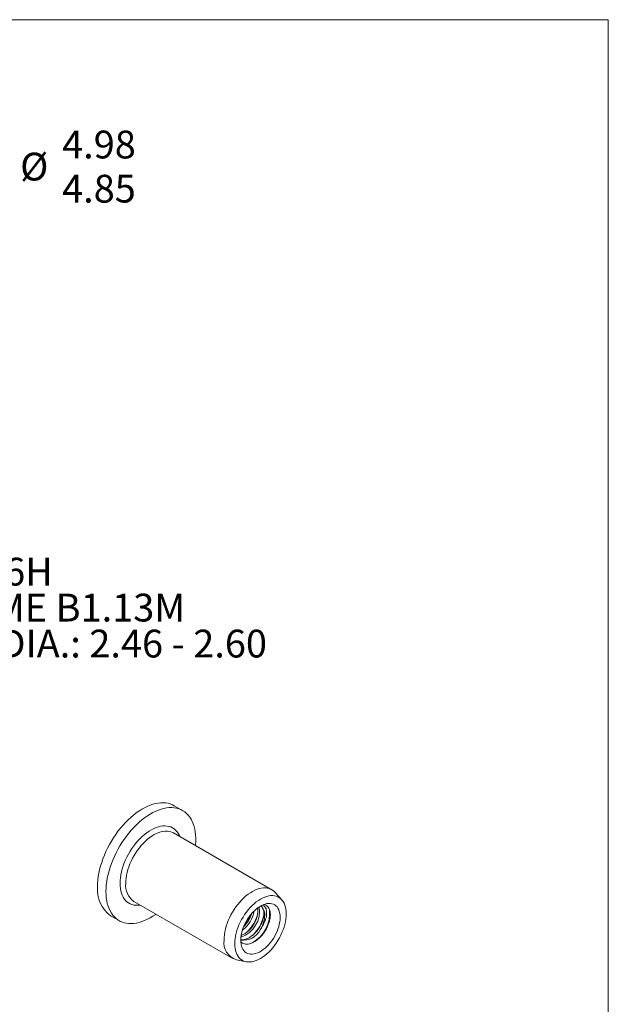
# Model space of a CAD drawing. Units: millimetres. Extents: x 8 to 270, y 5 to 208.
# Drawn here: x 196 to 270, y 84 to 208 of the extents above; entities that cross this region are included whole.
import ezdxf

# ---------------------------------------------------------------- set-up
doc = ezdxf.new("R2010")
doc.units = ezdxf.units.MM
doc.layers.add('LOGO__2', color=250, linetype='Continuous')
doc.styles.add('SLDTEXTSTYLE16', font='TXT', dxfattribs={"width": 0.75})
doc.styles.add('SLDTEXTSTYLE23', font='TXT', dxfattribs={"width": 0.692308})
doc.styles.add('SLDTEXTSTYLE24', font='TXT', dxfattribs={"width": 0.678571})
doc.dimstyles.new('SLDDIMSTYLE2', dxfattribs={"dimtxt": 3.5, "dimasz": 3.9624, "dimexe": 0, "dimexo": 0.0625, "dimgap": 0.875, "dimtad": 0, "dimtih": 1, "dimtoh": 1, "dimlfac": 0.25, "dimzin": 12, "dimdsep": 46, "dimtxsty": 'SLDTEXTSTYLE16', "dimsah": 1, "dimcen": 0.09, "dimadec": 0, "dimazin": 0, "dimlim": 1, "dimtm": 0.13, "dimtfac": 1, "dimtofl": 0, "dimtmove": 0, "dimatfit": 3, "dimfxl": 0, "dimtolj": 1, "dimtzin": 12, "dimarcsym": 0})

# ---------------------------------------------------------------- blocks, each defined once
blk = doc.blocks.new('*D10')
at = {"layer": 'LOGO__2'}
for p, q in [((194.41, 189.64), (191.23, 189.64)), ((191.23, 189.64), (191.23, 180.7)), ((167.5, 180.7), (194.41, 180.7)), ((167.5, 160.78), (194.41, 160.78)), ((191.23, 160.78), (191.23, 148.08))]:
    blk.add_line(p, q, dxfattribs=at)
for points in [[(191.23, 180.7), (191.89, 184.67), (190.57, 184.67)], [(191.23, 160.78), (190.57, 156.82), (191.89, 156.82)]]:
    blk.add_solid(points, dxfattribs=at)
at = {"layer": 'LOGO__2', "char_height": 3.5, "attachment_point": 1, "style": 'SLDTEXTSTYLE16'}
for s, insert in [('4.98', (201.27, 194.11)), ('%%c', (195.99, 191.33)), ('4.85', (201.27, 188.55))]:
    blk.add_mtext(s, dxfattribs=dict(at, insert=insert))
blk = doc.blocks.new('SW_NOTE_6')
at = {"layer": 'LOGO__2', "color": 0, "char_height": 3.5, "attachment_point": 1}
for s, insert, style in [('M3X0.5 6H', (0.5, 1.7), 'SLDTEXTSTYLE16'), ('PER ASME B1.13M', (0.5, -2.83), 'SLDTEXTSTYLE23'), ('MINOR DIA.: 2.46 - 2.60', (0.5, -7.36), 'SLDTEXTSTYLE24')]:
    blk.add_mtext(s, dxfattribs=dict(at, insert=insert, style=style))

msp = doc.modelspace()

# ---------------------------------------------------------------- linework, layer by layer
at = {"color": 7, "linetype": 'Continuous', "lineweight": 0}
for p in [(8.38, 208.079), (270, 9.959)]:
    msp.add_line(p, (270, 208.079), dxfattribs=at)
at = {"color": 7, "linetype": 'Continuous', "lineweight": 15}
for p, q in [((216.442, 108.488), (215.382, 109.1)), ((227.66, 98.525), (215.286, 105.668)), ((228.912, 97.242), (228.087, 98.174)), ((210.306, 97.043), (222.681, 89.899)), ((207.382, 95.244), (208.443, 94.631)), ((223.198, 89.705), (224.417, 89.456))]:
    msp.add_line(p, q, dxfattribs=at)
at = {"color": 7, "linetype": 'Continuous', "lineweight": 15, "flags": 128}
for points in [[(205.725, 98.906), (205.736, 99.319), (205.769, 99.742), (205.823, 100.175), (205.899, 100.616), (205.996, 101.062), (206.114, 101.513), (206.253, 101.967), (206.411, 102.421), (206.589, 102.874), (206.785, 103.325), (206.999, 103.771), (207.229, 104.211), (207.476, 104.643), (207.738, 105.065), (208.014, 105.477), (208.303, 105.875), (208.604, 106.259), (208.916, 106.628), (209.237, 106.979), (209.567, 107.311), (209.904, 107.624), (210.246, 107.915), (210.593, 108.185), (210.942, 108.431), (211.294, 108.653), (211.646, 108.85), (211.996, 109.02), (212.345, 109.165), (212.69, 109.282), (213.029, 109.372), (213.362, 109.434), (213.688, 109.468), (214.005, 109.474), (214.311, 109.451), (214.606, 109.401), (214.889, 109.322), (215.158, 109.216), (215.382, 109.1)], [(206.786, 98.294), (206.797, 98.706), (206.829, 99.13), (206.884, 99.563), (206.96, 100.003), (207.057, 100.45), (207.175, 100.901), (207.314, 101.354), (207.472, 101.809), (207.649, 102.262), (207.845, 102.712), (208.059, 103.159), (208.29, 103.599), (208.537, 104.031), (208.799, 104.453), (209.075, 104.864), (209.364, 105.263), (209.665, 105.647), (209.977, 106.015), (210.298, 106.366), (210.628, 106.699), (210.964, 107.012), (211.307, 107.303), (211.653, 107.573), (212.003, 107.819), (212.355, 108.04), (212.706, 108.237), (213.057, 108.408), (213.406, 108.553), (213.75, 108.67), (214.09, 108.76), (214.423, 108.822), (214.749, 108.856), (215.065, 108.862), (215.372, 108.839), (215.667, 108.788), (215.95, 108.71), (216.219, 108.603), (216.473, 108.47), (216.712, 108.309), (216.935, 108.123), (217.14, 107.911), (217.327, 107.675), (217.495, 107.415), (217.643, 107.132), (217.771, 106.828), (217.879, 106.503), (217.966, 106.159), (218.031, 105.798), (218.075, 105.42), (218.097, 105.027), (218.097, 104.621), (218.075, 104.202), (218.063, 104.065)], [(208.568, 99.323), (208.579, 99.668), (208.612, 100.023), (208.667, 100.388), (208.744, 100.759), (208.842, 101.135), (208.96, 101.513), (209.099, 101.891), (209.257, 102.268), (209.433, 102.64), (209.626, 103.007), (209.835, 103.365), (210.059, 103.712), (210.297, 104.048), (210.548, 104.369), (210.809, 104.674), (211.079, 104.961), (211.357, 105.229), (211.642, 105.475), (211.931, 105.7), (212.223, 105.9), (212.516, 106.076), (212.809, 106.226), (213.099, 106.349), (213.386, 106.444), (213.668, 106.512), (213.942, 106.551), (214.208, 106.562), (214.464, 106.544), (214.708, 106.498), (214.939, 106.423), (215.156, 106.32), (215.358, 106.19), (215.543, 106.034), (215.709, 105.852), (215.858, 105.645), (215.986, 105.415), (216.076, 105.212)], [(209.275, 99.323), (209.286, 99.652), (209.319, 99.992), (209.374, 100.341), (209.451, 100.697), (209.549, 101.056), (209.668, 101.417), (209.806, 101.778), (209.964, 102.137), (210.139, 102.49), (210.331, 102.836), (210.539, 103.173), (210.76, 103.498), (210.995, 103.81), (211.241, 104.106), (211.497, 104.385), (211.761, 104.645), (212.032, 104.884), (212.308, 105.101), (212.586, 105.294), (212.866, 105.462), (213.146, 105.604), (213.423, 105.719), (213.696, 105.806), (213.964, 105.866), (214.224, 105.897), (214.475, 105.899), (214.716, 105.873), (214.944, 105.818), (215.159, 105.735), (215.286, 105.668)], [(211.096, 96.587), (211.079, 96.584), (210.809, 96.559), (210.548, 96.563), (210.297, 96.595), (210.059, 96.656), (209.835, 96.744), (209.626, 96.861), (209.433, 97.004), (209.257, 97.173), (209.099, 97.368), (208.96, 97.586), (208.842, 97.828), (208.744, 98.09), (208.667, 98.373), (208.612, 98.673), (208.579, 98.991), (208.568, 99.323)], [(213.083, 95.439), (213.057, 95.421), (212.706, 95.187), (212.355, 94.977), (212.003, 94.793), (211.653, 94.636), (211.307, 94.505), (210.964, 94.401), (210.628, 94.325), (210.298, 94.277), (209.977, 94.257), (209.665, 94.266), (209.364, 94.302), (209.075, 94.367), (208.799, 94.459), (208.537, 94.579), (208.29, 94.726), (208.059, 94.9), (207.845, 95.099), (207.649, 95.323), (207.472, 95.572), (207.314, 95.843), (207.175, 96.137), (207.057, 96.451), (206.96, 96.786), (206.884, 97.139), (206.829, 97.509), (206.797, 97.894), (206.786, 98.294)], [(221.649, 92.179), (221.66, 92.509), (221.693, 92.849), (221.749, 93.198), (221.826, 93.553), (221.924, 93.913), (222.042, 94.274), (222.181, 94.635), (222.338, 94.993), (222.513, 95.347), (222.705, 95.693), (222.913, 96.03), (223.135, 96.355), (223.369, 96.667), (223.616, 96.963), (223.872, 97.242), (224.136, 97.501), (224.406, 97.74), (224.682, 97.957), (224.96, 98.15), (225.24, 98.318), (225.52, 98.46), (225.797, 98.575), (226.071, 98.663), (226.338, 98.722), (226.598, 98.753), (226.85, 98.756), (227.09, 98.729), (227.319, 98.674), (227.534, 98.591), (227.734, 98.48), (227.917, 98.342), (228.084, 98.178), (228.087, 98.174)], [(222.994, 91.731), (223.005, 92.046), (223.038, 92.372), (223.093, 92.706), (223.169, 93.046), (223.267, 93.39), (223.384, 93.735), (223.521, 94.08), (223.676, 94.421), (223.849, 94.757), (224.039, 95.084), (224.243, 95.402), (224.461, 95.707), (224.69, 95.998), (224.931, 96.272), (225.18, 96.529), (225.436, 96.765), (225.698, 96.979), (225.964, 97.171), (226.231, 97.338), (226.498, 97.479), (226.764, 97.594), (227.026, 97.682), (227.282, 97.742), (227.531, 97.774), (227.772, 97.777), (228.002, 97.751), (228.219, 97.697), (228.424, 97.616), (228.613, 97.506), (228.786, 97.37), (228.941, 97.209), (229.078, 97.022), (229.196, 96.813), (229.293, 96.581), (229.369, 96.329), (229.424, 96.058), (229.457, 95.771), (229.468, 95.468), (229.457, 95.153), (229.424, 94.828), (229.369, 94.494), (229.293, 94.153), (229.196, 93.809), (229.078, 93.464), (228.941, 93.12), (228.786, 92.778), (228.613, 92.443), (228.424, 92.115), (228.219, 91.798), (228.002, 91.492), (227.772, 91.202), (227.531, 90.927), (227.282, 90.671), (227.026, 90.435), (226.764, 90.22), (226.498, 90.029), (226.231, 89.862), (225.964, 89.72), (225.698, 89.605), (225.436, 89.517), (225.18, 89.457), (224.931, 89.426), (224.69, 89.423), (224.461, 89.448), (224.243, 89.502), (224.039, 89.584), (223.849, 89.693), (223.676, 89.829), (223.521, 89.991), (223.384, 90.177), (223.267, 90.387), (223.169, 90.618), (223.093, 90.87), (223.038, 91.141), (223.005, 91.429), (222.994, 91.731)], [(223.756, 92.171), (223.767, 92.449), (223.801, 92.738), (223.856, 93.034), (223.933, 93.335), (224.031, 93.639), (224.149, 93.943), (224.286, 94.243), (224.44, 94.538), (224.61, 94.824), (224.796, 95.099), (224.994, 95.36), (225.203, 95.606), (225.422, 95.833), (225.648, 96.04), (225.879, 96.225), (226.113, 96.386), (226.349, 96.522), (226.583, 96.632), (226.815, 96.714), (227.041, 96.768), (227.259, 96.793), (227.469, 96.789), (227.667, 96.756), (227.852, 96.695), (228.022, 96.606), (228.176, 96.489), (228.313, 96.347), (228.431, 96.179), (228.529, 95.988), (228.606, 95.776), (228.661, 95.543), (228.695, 95.294), (228.706, 95.028), (228.695, 94.75), (228.661, 94.462), (228.606, 94.165), (228.529, 93.864), (228.431, 93.56), (228.313, 93.257), (228.176, 92.956), (228.022, 92.662), (227.852, 92.375), (227.667, 92.1), (227.469, 91.839), (227.259, 91.594), (227.041, 91.366), (226.815, 91.159), (226.583, 90.974), (226.349, 90.813), (226.113, 90.677), (225.879, 90.568), (225.648, 90.486), (225.422, 90.432), (225.203, 90.407), (224.994, 90.41), (224.796, 90.443), (224.61, 90.504), (224.44, 90.594), (224.286, 90.71), (224.149, 90.853), (224.031, 91.02), (223.933, 91.211), (223.856, 91.424), (223.801, 91.656), (223.767, 91.906), (223.756, 92.171)], [(226.256, 96.472), (226.363, 96.398), (226.487, 96.277), (226.59, 96.128), (226.671, 95.955), (226.729, 95.759), (226.764, 95.542), (226.774, 95.309), (226.76, 95.062), (226.722, 94.805), (226.66, 94.54), (226.576, 94.273), (226.469, 94.006), (226.343, 93.743), (226.198, 93.487)]]:
    msp.add_lwpolyline(points, dxfattribs=at)
at = {"color": 7, "linetype": 'Continuous', "lineweight": 15}
for centre, radius, start, end in [((211.769, 99.078), 2.507, 174.39748, 234.29034), ((209.734, 98.514), 4.028, 174.40834, 234.27948), ((222.708, 95.797), 3.408, 288.45096, 9.47138), ((222.392, 96.004), 3.535, 293.58841, 3.90138), ((221.728, 96.425), 3.736, 306.88816, 350.54176), ((221.388, 96.632), 4.649, 312.05742, 347.02247), ((223.112, 95.56), 4.272, 299.42328, 6.27459), ((221.576, 96.525), 3.667, 314.14593, 343.15817), ((220.942, 96.902), 4.354, 317.7845, 339.57142), ((222.095, 96.224), 4.649, 312.05742, 347.02247), ((224.073, 94.512), 2.359, 262.34569, 334.26429), ((223.873, 91.849), 2.248, 171.55494, 252.52568)]:
    msp.add_arc(centre, radius, start, end, dxfattribs=at)
for points, knots in [([(226.26, 96.462), (226.318, 96.418), (226.443, 96.323), (226.575, 96.085), (226.656, 95.775), (226.668, 95.402), (226.609, 94.989), (226.485, 94.56), (226.303, 94.127), (226.063, 93.705), (225.769, 93.303), (225.433, 92.943), (225.075, 92.647), (224.711, 92.422), (224.349, 92.277), (224.025, 92.21), (223.839, 92.234), (223.762, 92.244)], [0, 0, 0, 0, 0.0580851, 0.12465576, 0.19347513, 0.26368228, 0.33388943, 0.40270879, 0.46927946, 0.53735136, 0.60724528, 0.6776101, 0.7470394, 0.81423558, 0.88143175, 0.95086105, 1, 1, 1, 1]), ([(226.671, 96.655), (226.75, 96.633), (226.919, 96.588), (227.128, 96.427), (227.302, 96.198), (227.419, 95.909), (227.479, 95.565), (227.478, 95.186), (227.419, 94.774), (227.305, 94.348), (227.138, 93.911), (226.922, 93.487), (226.661, 93.08), (226.367, 92.712), (226.045, 92.384), (225.708, 92.111), (225.36, 91.893), (225.017, 91.743), (224.68, 91.664), (224.367, 91.658), (224.083, 91.728), (223.881, 91.825), (223.789, 91.919), (223.764, 91.945)], [0, 0, 0, 0, 0.0457624, 0.0975467, 0.1478706, 0.1996932, 0.2492869, 0.3003501, 0.3494395, 0.3999523, 0.4490422, 0.4995863, 0.5480415, 0.5979394, 0.6457933, 0.6950347, 0.7428908, 0.792157, 0.8394729, 0.8882046, 0.9348229, 0.9827928, 1, 1, 1, 1]), ([(226.198, 93.487), (226.268, 93.581), (226.409, 93.772), (226.595, 94.093), (226.76, 94.441), (226.893, 94.81), (226.983, 95.176), (227.021, 95.524), (227.006, 95.841), (226.939, 96.114), (226.818, 96.337), (226.669, 96.501), (226.542, 96.558), (226.484, 96.584)], [0, 0, 0, 0, 0.07658332, 0.1547436, 0.24493625, 0.33747482, 0.43248596, 0.53021988, 0.62576769, 0.72409072, 0.81954409, 0.91754872, 1, 1, 1, 1])]:
    msp.add_open_spline(points, degree=3, knots=knots, dxfattribs=at)

# ---------------------------------------------------------------- block references
at = {"layer": 'LOGO__2'}
msp.add_blockref('SW_NOTE_6', (176.515, 138.626), dxfattribs=at)

# ---------------------------------------------------------------- dimensions: what is measured, and where the dimension line sits
dim = msp.add_linear_dim(base=(191.231, 160.784), p1=(166.231, 180.704), p2=(166.231, 160.784), angle=90, text='%%c<>', dimstyle='SLDDIMSTYLE2', dxfattribs=at)
dim.commit()
dim.dimension.update_dxf_attribs({"geometry": '*D10', "text_midpoint": (191.231, 189.639), "dimtype": 160})

doc.saveas('drawing.dxf')
